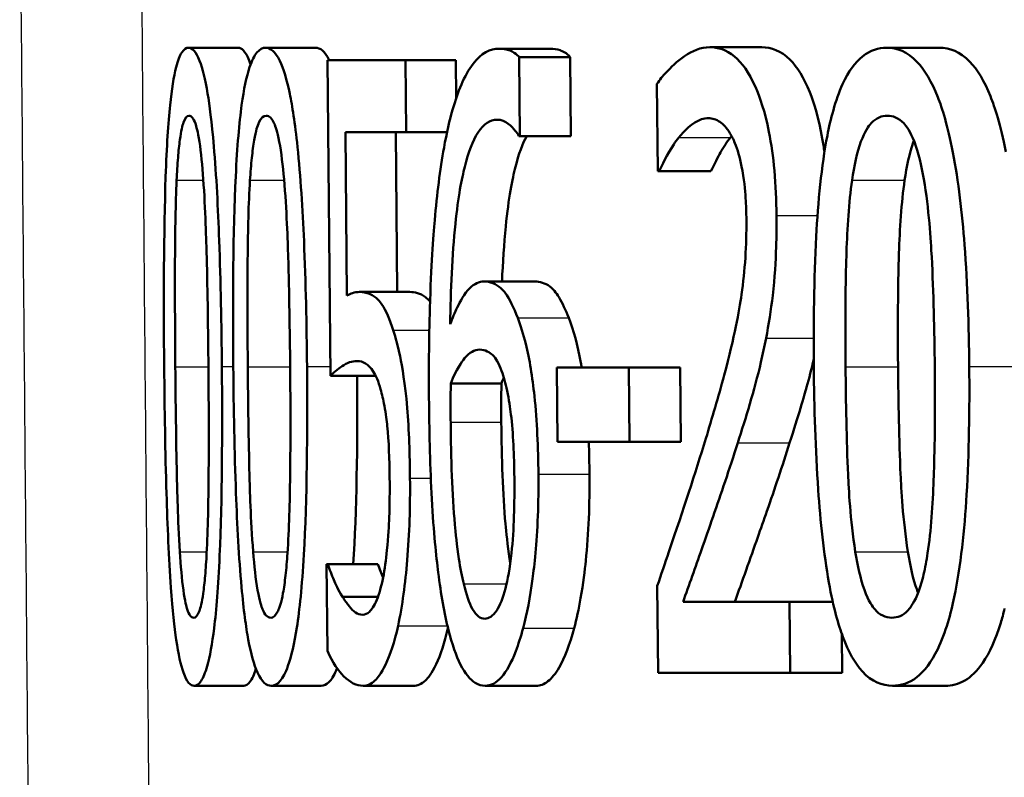
# Paper-space layout 'DF_1' of a CAD drawing. Units: millimetres. Extents: x 0 to 2100, y 0 to 4042.
# Drawn here: x 677 to 681, y 1506 to 1509 of the extents above; entities that cross this region are included whole.
import ezdxf

# ---------------------------------------------------------------- set-up
doc = ezdxf.new("R2010")
doc.units = ezdxf.units.MM
doc.header["$LTSCALE"] = 10
doc.layers.add('Visible Edges(ISO)', color=7, linetype='Continuous', lineweight=50)
doc.layers.add('Visible Tangent Edges(ISO)', color=7, linetype='Continuous', lineweight=25)

psp = doc.layouts.new('DF_1')

# ---------------------------------------------------------------- linework, layer by layer
at = {"layer": 'Visible Edges(ISO)'}
for p, q in [((677.7285, 1508.8316), (677.9307, 1508.8316)), ((678.0432, 1508.8316), (678.2467, 1508.8316)), ((678.9975, 1508.8275), (679.2053, 1508.8275)), ((679.8564, 1508.8336), (680.0682, 1508.8336)), ((680.5781, 1508.8316), (680.7933, 1508.8316)), ((678.296, 1508.7809), (678.6137, 1508.7809)), ((678.296, 1508.7809), (678.3075, 1507.4925)), ((678.6163, 1508.4872), (678.6137, 1508.7809)), ((678.6137, 1508.7809), (678.8198, 1508.7809)), ((678.8198, 1508.7809), (678.8212, 1508.6257)), ((679.0784, 1508.7931), (679.2866, 1508.7931)), ((679.0814, 1508.471), (679.0784, 1508.7931)), ((679.2866, 1508.7931), (679.2895, 1508.471)), ((679.6406, 1508.6837), (679.6439, 1508.3271)), ((678.3753, 1507.8207), (678.3694, 1508.4872)), ((678.6163, 1508.4872), (678.3694, 1508.4872)), ((678.5743, 1508.4872), (678.5802, 1507.8348)), ((678.6163, 1508.4872), (678.7837, 1508.4872)), ((679.0814, 1508.471), (679.0773, 1508.471)), ((679.0814, 1508.471), (679.2895, 1508.471)), ((679.6499, 1508.3271), (679.6439, 1508.3271)), ((679.6499, 1508.3271), (679.8607, 1508.3271)), ((678.9351, 1507.8774), (679.1425, 1507.8774)), ((678.4265, 1507.8348), (678.6317, 1507.8348)), ((679.2315, 1507.5269), (679.5254, 1507.5269)), ((679.2315, 1507.5269), (679.2343, 1507.223)), ((679.5282, 1507.223), (679.5254, 1507.5269)), ((679.5254, 1507.5269), (679.7356, 1507.5269)), ((679.7356, 1507.5269), (679.7384, 1507.223)), ((678.3075, 1507.4925), (678.4928, 1507.4925)), ((678.7987, 1507.4621), (679.0056, 1507.4621)), ((679.5282, 1507.223), (679.2343, 1507.223)), ((679.5282, 1507.223), (679.7384, 1507.223)), ((678.2921, 1506.7246), (678.2953, 1506.3701)), ((678.2921, 1506.7246), (678.2973, 1506.7246)), ((678.2973, 1506.7246), (678.5019, 1506.7246)), ((679.642, 1506.6355), (679.6452, 1506.2809)), ((678.3571, 1506.5909), (678.5019, 1506.5909)), ((679.7475, 1506.5707), (680.1813, 1506.5707)), ((680.184, 1506.2809), (680.1813, 1506.5707)), ((680.1813, 1506.5707), (680.3585, 1506.5707)), ((680.3958, 1506.4385), (680.3972, 1506.2809)), ((680.184, 1506.2809), (679.6452, 1506.2809)), ((680.184, 1506.2809), (680.3972, 1506.2809)), ((677.7515, 1506.2283), (677.9537, 1506.2283)), ((678.0663, 1506.2283), (678.2698, 1506.2283)), ((678.4413, 1506.2283), (678.6465, 1506.2283)), ((678.9394, 1506.2283), (679.1469, 1506.2283)), ((680.6025, 1506.2283), (680.8178, 1506.2283))]:
    psp.add_line(p, q, dxfattribs=at)
for points, knots in [([(677.7285, 1508.8316), (677.719, 1508.8316), (677.7096, 1508.8257), (677.6925, 1508.7987), (677.6848, 1508.7792), (677.6678, 1508.713), (677.6597, 1508.661), (677.6456, 1508.5246), (677.6395, 1508.4309), (677.6272, 1508.0788), (677.6267, 1507.801), (677.6291, 1507.5289)], [-0.2297019, -0.2297019, -0.2297019, -0.2297019, -0.1976608, -0.1976608, -0.168451, -0.168451, -0.1276183, -0.1276183, -0.0816339, -0.0816339, 0, 0, 0, 0]), ([(677.8645, 1507.5309), (677.863, 1507.7), (677.8598, 1507.8775), (677.849, 1508.1749), (677.842, 1508.3095), (677.8232, 1508.5304), (677.8143, 1508.5971), (677.7967, 1508.7026), (677.7858, 1508.747), (677.759, 1508.8166), (677.7436, 1508.8316), (677.7285, 1508.8316)], [-0.1301869, -0.1301869, -0.1301869, -0.1301869, -0.0997619, -0.0997619, -0.0759506, -0.0759506, -0.0557659, -0.0557659, -0.0309595, -0.0309595, 0, 0, 0, 0]), ([(678.0432, 1508.8316), (678.031, 1508.8316), (678.019, 1508.8257), (677.997, 1508.7989), (677.9871, 1508.7795), (677.9649, 1508.7137), (677.9542, 1508.6618), (677.9354, 1508.525), (677.9272, 1508.4314), (677.9102, 1508.0808), (677.9086, 1507.802), (677.9111, 1507.5289)], [-0.2273611, -0.2273611, -0.2273611, -0.2273611, -0.1959595, -0.1959595, -0.167356, -0.167356, -0.127294, -0.127294, -0.0819353, -0.0819353, 0, 0, 0, 0]), ([(677.9307, 1508.8316), (677.9456, 1508.8316), (677.961, 1508.817), (677.9778, 1508.7742), (677.9797, 1508.7688), (677.9817, 1508.7629)], [0, 0, 0, 0, 0.03060119, 0.03060119, 0.03472457, 0.03472457, 0.03472457, 0.03472457]), ([(678.2121, 1507.5309), (678.2106, 1507.6994), (678.2071, 1507.8762), (678.1942, 1508.1727), (678.1859, 1508.3069), (678.163, 1508.5265), (678.1519, 1508.5944), (678.1298, 1508.7014), (678.1162, 1508.7462), (678.0823, 1508.8165), (678.0625, 1508.8316), (678.0432, 1508.8316)], [-0.1329416, -0.1329416, -0.1329416, -0.1329416, -0.1015755, -0.1015755, -0.0769811, -0.0769811, -0.0563199, -0.0563199, -0.0313076, -0.0313076, 0, 0, 0, 0]), ([(678.9975, 1508.8275), (678.9602, 1508.8275), (678.9238, 1508.8099), (678.8537, 1508.7182), (678.8267, 1508.6483), (678.7937, 1508.5354), (678.7818, 1508.4827), (678.7715, 1508.4244)], [-0.08071298, -0.08071298, -0.08071298, -0.08071298, -0.05220625, -0.05220625, -0.02169326, -0.02169326, 0, 0, 0, 0]), ([(679.0784, 1508.7931), (679.0703, 1508.8025), (679.052, 1508.8202), (679.0114, 1508.827), (679.0044, 1508.8275), (678.9975, 1508.8275)], [-0.04474916, -0.04474916, -0.04474916, -0.04474916, -0.00770335, -0.00770335, 0, 0, 0, 0]), ([(679.2053, 1508.8275), (679.2187, 1508.8275), (679.2323, 1508.8256), (679.2559, 1508.8173), (679.2713, 1508.8105), (679.2866, 1508.7931)], [0, 0, 0, 0, 0.01480014, 0.01480014, 0.02581261, 0.02581261, 0.02581261, 0.02581261]), ([(679.8564, 1508.8336), (679.7828, 1508.8336), (679.7156, 1508.7711), (679.6648, 1508.7163), (679.6521, 1508.7009), (679.6406, 1508.6837)], [-0.05127185, -0.05127185, -0.05127185, -0.05127185, -0.01224463, -0.01224463, 0, 0, 0, 0]), ([(680.1287, 1508.1468), (680.1281, 1508.2085), (680.1255, 1508.2701), (680.1151, 1508.3854), (680.1078, 1508.4383), (680.0813, 1508.5714), (680.0605, 1508.6308), (680.0167, 1508.7303), (679.9876, 1508.7703), (679.9239, 1508.8232), (679.8897, 1508.8336), (679.8564, 1508.8336)], [-0.1034251, -0.1034251, -0.1034251, -0.1034251, -0.090608, -0.090608, -0.0787607, -0.0787607, -0.0589395, -0.0589395, -0.0304035, -0.0304035, 0, 0, 0, 0]), ([(680.0682, 1508.8336), (680.1066, 1508.8336), (680.1464, 1508.8199), (680.2132, 1508.753), (680.2405, 1508.7097), (680.2825, 1508.6041), (680.3014, 1508.5429), (680.319, 1508.4434), (680.3219, 1508.4249), (680.3245, 1508.406)], [0, 0, 0, 0, 0.03498879, 0.03498879, 0.06241363, 0.06241363, 0.08309244, 0.08309244, 0.08770782, 0.08770782, 0.08770782, 0.08770782]), ([(680.5781, 1508.8316), (680.5446, 1508.8316), (680.5112, 1508.8216), (680.4498, 1508.7722), (680.4226, 1508.7352), (680.368, 1508.6157), (680.3489, 1508.538), (680.312, 1508.349), (680.2985, 1508.2015), (680.2814, 1507.8886), (680.2794, 1507.7035), (680.281, 1507.5289)], [-0.1533658, -0.1533658, -0.1533658, -0.1533658, -0.1349126, -0.1349126, -0.117459, -0.117459, -0.0952159, -0.0952159, -0.0523708, -0.0523708, 0, 0, 0, 0]), ([(680.9155, 1507.5309), (680.9139, 1507.6947), (680.9085, 1507.8656), (680.8863, 1508.1554), (680.8715, 1508.2865), (680.8275, 1508.5148), (680.8049, 1508.5847), (680.7625, 1508.6924), (680.7344, 1508.7398), (680.663, 1508.8154), (680.6202, 1508.8316), (680.5781, 1508.8316)], [-0.1267582, -0.1267582, -0.1267582, -0.1267582, -0.1008969, -0.1008969, -0.0803252, -0.0803252, -0.0609455, -0.0609455, -0.0342693, -0.0342693, 0, 0, 0, 0]), ([(680.7933, 1508.8316), (680.8351, 1508.8316), (680.8776, 1508.8158), (680.9489, 1508.742), (680.9771, 1508.6953), (681.0201, 1508.5882), (681.0432, 1508.5183), (681.0648, 1508.407)], [0, 0, 0, 0, 0.03384677, 0.03384677, 0.0604584, 0.0604584, 0.08000538, 0.08000538, 0.08000538, 0.08000538]), ([(677.6799, 1508.2907), (677.6814, 1508.3227), (677.6833, 1508.3539), (677.6877, 1508.4093), (677.6902, 1508.4338), (677.6982, 1508.493), (677.7034, 1508.5135), (677.7149, 1508.5464), (677.7229, 1508.554), (677.731, 1508.554)], [-0.03909306, -0.03909306, -0.03909306, -0.03909306, -0.03260064, -0.03260064, -0.02674294, -0.02674294, -0.01665849, -0.01665849, 0, 0, 0, 0]), ([(677.731, 1508.554), (677.7355, 1508.554), (677.7401, 1508.5517), (677.7487, 1508.5409), (677.7527, 1508.5331), (677.7603, 1508.5114), (677.7664, 1508.4907), (677.7796, 1508.4041), (677.7848, 1508.3508), (677.7887, 1508.2947)], [-0.07563204, -0.07563204, -0.07563204, -0.07563204, -0.05474211, -0.05474211, -0.03590897, -0.03590897, -0.01813724, -0.01813724, 0, 0, 0, 0]), ([(677.9793, 1508.2907), (677.9813, 1508.3225), (677.9838, 1508.3536), (677.9896, 1508.4087), (677.9928, 1508.4331), (678.0033, 1508.4927), (678.0101, 1508.5133), (678.0249, 1508.5464), (678.0353, 1508.554), (678.0456, 1508.554)], [-0.0390286, -0.0390286, -0.0390286, -0.0390286, -0.03265223, -0.03265223, -0.0268904, -0.0268904, -0.01682142, -0.01682142, 0, 0, 0, 0]), ([(678.0456, 1508.554), (678.0514, 1508.554), (678.0572, 1508.5517), (678.0682, 1508.541), (678.0733, 1508.5332), (678.0829, 1508.5115), (678.0906, 1508.4907), (678.1072, 1508.404), (678.1136, 1508.3508), (678.1185, 1508.2947)], [-0.07582166, -0.07582166, -0.07582166, -0.07582166, -0.05490624, -0.05490624, -0.03605612, -0.03605612, -0.01817029, -0.01817029, 0, 0, 0, 0]), ([(678.7966, 1507.7031), (678.7985, 1507.8419), (678.8044, 1507.9852), (678.8293, 1508.2253), (678.8438, 1508.2975), (678.8712, 1508.4056), (678.889, 1508.4521), (678.9338, 1508.5225), (678.9603, 1508.5378), (678.9876, 1508.5378)], [-0.09982403, -0.09982403, -0.09982403, -0.09982403, -0.0764295, -0.0764295, -0.05585639, -0.05585639, -0.03030662, -0.03030662, 0, 0, 0, 0]), ([(678.9876, 1508.5378), (679.0242, 1508.5378), (679.0488, 1508.5095), (679.0674, 1508.4866), (679.0726, 1508.4794), (679.0773, 1508.471)], [-0.02127018, -0.02127018, -0.02127018, -0.02127018, -0.00561081, -0.00561081, 0, 0, 0, 0]), ([(679.7301, 1508.4649), (679.7499, 1508.4895), (679.7841, 1508.5268), (679.832, 1508.5424), (679.8413, 1508.5439), (679.8507, 1508.5439)], [-0.04450841, -0.04450841, -0.04450841, -0.04450841, -0.00856936, -0.00856936, 0, 0, 0, 0]), ([(679.8507, 1508.5439), (679.8664, 1508.5439), (679.8822, 1508.5394), (679.9118, 1508.519), (679.9256, 1508.5042), (679.9456, 1508.4713), (679.9524, 1508.4579), (679.9588, 1508.4426)], [-0.03486646, -0.03486646, -0.03486646, -0.03486646, -0.02038596, -0.02038596, -0.00727084, -0.00727084, 0, 0, 0, 0]), ([(680.4371, 1508.2907), (680.4456, 1508.3491), (680.4572, 1508.404), (680.4886, 1508.4899), (680.5038, 1508.5114), (680.5357, 1508.546), (680.5583, 1508.554), (680.5807, 1508.554)], [-0.03913852, -0.03913852, -0.03913852, -0.03913852, -0.02834966, -0.02834966, -0.01824503, -0.01824503, 0, 0, 0, 0]), ([(680.5807, 1508.554), (680.6033, 1508.554), (680.6266, 1508.5458), (680.6578, 1508.5124), (680.6742, 1508.4914), (680.7081, 1508.4037), (680.7208, 1508.3511), (680.7304, 1508.2947)], [-0.07859924, -0.07859924, -0.07859924, -0.07859924, -0.03741751, -0.03741751, -0.01842302, -0.01842302, 0, 0, 0, 0]), ([(679.109, 1508.471), (679.0916, 1508.4397), (679.0764, 1508.3977), (679.0504, 1508.2955), (679.0353, 1508.2202), (679.0163, 1508.0304), (679.0114, 1507.9545), (679.0082, 1507.8774)], [0.03363797, 0.03363797, 0.03363797, 0.03363797, 0.05590946, 0.05590946, 0.07719874, 0.07719874, 0.09001635, 0.09001635, 0.09001635, 0.09001635]), ([(679.6499, 1508.3271), (679.659, 1508.3466), (679.683, 1508.398), (679.7159, 1508.447), (679.7229, 1508.4564), (679.7301, 1508.4649)], [-0.03463218, -0.03463218, -0.03463218, -0.03463218, -0.00722311, -0.00722311, 0, 0, 0, 0]), ([(679.9412, 1508.4649), (679.9268, 1508.4477), (679.913, 1508.4272), (679.8913, 1508.3883), (679.8738, 1508.3552), (679.8607, 1508.3271)], [0, 0, 0, 0, 0.01452589, 0.01452589, 0.02376151, 0.02376151, 0.02376151, 0.02376151]), ([(679.9588, 1508.4426), (679.97, 1508.416), (679.9792, 1508.3839), (679.9963, 1508.2972), (680.0005, 1508.2497), (680.0045, 1508.1885), (680.0055, 1508.1585), (680.0057, 1508.1286)], [-0.02578896, -0.02578896, -0.02578896, -0.02578896, -0.01862836, -0.01862836, -0.00896227, -0.00896227, 0, 0, 0, 0]), ([(680.6894, 1508.4519), (680.6885, 1508.4494), (680.6876, 1508.447), (680.6712, 1508.4008), (680.6599, 1508.3474), (680.6516, 1508.2907)], [0.02790691, 0.02790691, 0.02790691, 0.02790691, 0.0284816, 0.0284816, 0.03826227, 0.03826227, 0.03826227, 0.03826227]), ([(678.7715, 1508.4244), (678.7552, 1508.3333), (678.7428, 1508.2338), (678.7276, 1508.0609), (678.7188, 1507.9421), (678.7099, 1507.6406), (678.7091, 1507.5092), (678.7103, 1507.379)], [-0.1740658, -0.1740658, -0.1740658, -0.1740658, -0.091492, -0.091492, -0.0390523, -0.0390523, 0, 0, 0, 0]), ([(677.6746, 1507.5289), (677.6724, 1507.7772), (677.673, 1507.9249), (677.6738, 1508.083), (677.6755, 1508.195), (677.6799, 1508.2907)], [-0.04785026, -0.04785026, -0.04785026, -0.04785026, -0.03091117, -0.03091117, 0, 0, 0, 0]), ([(677.7887, 1508.2947), (677.7972, 1508.1739), (677.801, 1508.0402), (677.8063, 1507.8333), (677.8084, 1507.6758), (677.8097, 1507.5309)], [-0.06228831, -0.06228831, -0.06228831, -0.06228831, -0.04346907, -0.04346907, 0, 0, 0, 0]), ([(677.9704, 1507.5289), (677.9682, 1507.7777), (677.9694, 1507.926), (677.9709, 1508.0843), (677.9733, 1508.1955), (677.9793, 1508.2907)], [-0.04790555, -0.04790555, -0.04790555, -0.04790555, -0.03075578, -0.03075578, 0, 0, 0, 0]), ([(678.1185, 1508.2947), (678.129, 1508.1739), (678.1334, 1508.0401), (678.1396, 1507.8333), (678.142, 1507.6758), (678.1433, 1507.5309)], [-0.06228208, -0.06228208, -0.06228208, -0.06228208, -0.04347266, -0.04347266, 0, 0, 0, 0]), ([(680.4106, 1507.5289), (680.4084, 1507.7603), (680.4116, 1507.9123), (680.4175, 1508.0946), (680.424, 1508.1999), (680.4371, 1508.2907)], [-0.05522621, -0.05522621, -0.05522621, -0.05522621, -0.02955044, -0.02955044, 0, 0, 0, 0]), ([(680.6516, 1508.2907), (680.6383, 1508.1987), (680.6318, 1508.0916), (680.6267, 1507.9322), (680.6226, 1507.7804), (680.6249, 1507.5289)], [0, 0, 0, 0, 0.0299635, 0.0299635, 0.0482809, 0.0482809, 0.0482809, 0.0482809]), ([(680.7304, 1508.2947), (680.7507, 1508.1757), (680.7588, 1508.0435), (680.7699, 1507.8333), (680.7734, 1507.6759), (680.7748, 1507.5309)], [-0.06334667, -0.06334667, -0.06334667, -0.06334667, -0.04349981, -0.04349981, 0, 0, 0, 0]), ([(680.0057, 1508.1286), (680.0062, 1508.0768), (680.0048, 1508.0257), (679.9982, 1507.9234), (679.993, 1507.8735), (679.9761, 1507.7535), (679.9582, 1507.6568), (679.8914, 1507.4078), (679.8652, 1507.3189), (679.8403, 1507.2372)], [-0.1814378, -0.1814378, -0.1814378, -0.1814378, -0.1397601, -0.1397601, -0.0972027, -0.0972027, -0.0339781, -0.0339781, 0, 0, 0, 0]), ([(680.0861, 1507.6464), (680.0971, 1507.7017), (680.1061, 1507.7599), (680.1214, 1507.8942), (680.1254, 1507.9586), (680.1287, 1508.0615), (680.1291, 1508.1042), (680.1287, 1508.1468)], [-0.04632189, -0.04632189, -0.04632189, -0.04632189, -0.03109662, -0.03109662, -0.01278678, -0.01278678, 0, 0, 0, 0]), ([(678.9351, 1507.8774), (678.915, 1507.8774), (678.8953, 1507.8693), (678.8546, 1507.8286), (678.8369, 1507.7954), (678.8154, 1507.7512), (678.8058, 1507.7281), (678.7966, 1507.7031)], [-0.04212185, -0.04212185, -0.04212185, -0.04212185, -0.02878752, -0.02878752, -0.01343053, -0.01343053, 0, 0, 0, 0]), ([(679.0724, 1507.7295), (679.0563, 1507.7703), (679.0389, 1507.8069), (679.0142, 1507.8403), (678.9976, 1507.8609), (678.9584, 1507.8755), (678.9467, 1507.8774), (678.9351, 1507.8774)], [-0.1275873, -0.1275873, -0.1275873, -0.1275873, -0.043921, -0.043921, -0.0130989, -0.0130989, 0, 0, 0, 0]), ([(679.1425, 1507.8774), (679.1625, 1507.8774), (679.1835, 1507.872), (679.217, 1507.8468), (679.2284, 1507.8337), (679.2547, 1507.7901), (679.268, 1507.7611), (679.2805, 1507.7295)], [0, 0, 0, 0, 0.02251533, 0.02251533, 0.03763457, 0.03763457, 0.05417302, 0.05417302, 0.05417302, 0.05417302]), ([(678.4265, 1507.8348), (678.417, 1507.8348), (678.4063, 1507.8332), (678.3901, 1507.8284), (678.3827, 1507.8251), (678.3753, 1507.8207)], [-0.0221156, -0.0221156, -0.0221156, -0.0221156, -0.01027317, -0.01027317, 0, 0, 0, 0]), ([(678.5641, 1507.6788), (678.5498, 1507.723), (678.5345, 1507.7591), (678.5112, 1507.7941), (678.4954, 1507.8153), (678.4541, 1507.8326), (678.4401, 1507.8348), (678.4265, 1507.8348)], [-0.1404717, -0.1404717, -0.1404717, -0.1404717, -0.0548033, -0.0548033, -0.0182573, -0.0182573, 0, 0, 0, 0]), ([(678.6317, 1507.8348), (678.6521, 1507.8348), (678.6743, 1507.8298), (678.7022, 1507.8091), (678.7085, 1507.8031), (678.7145, 1507.796)], [0, 0, 0, 0, 0.02743934, 0.02743934, 0.03668625, 0.03668625, 0.03668625, 0.03668625]), ([(679.1569, 1507.0913), (679.1559, 1507.199), (679.1512, 1507.3079), (679.1323, 1507.4881), (679.1209, 1507.5595), (679.0956, 1507.6631), (679.0845, 1507.6986), (679.0724, 1507.7295)], [-0.07325115, -0.07325115, -0.07325115, -0.07325115, -0.04081715, -0.04081715, -0.01588695, -0.01588695, 0, 0, 0, 0]), ([(679.2805, 1507.7295), (679.3001, 1507.6797), (679.3167, 1507.619), (679.3309, 1507.5405), (679.332, 1507.534), (679.3332, 1507.5269)], [0, 0, 0, 0, 0.02558478, 0.02558478, 0.02766799, 0.02766799, 0.02766799, 0.02766799]), ([(678.6325, 1507.0751), (678.6317, 1507.1702), (678.6286, 1507.2711), (678.6127, 1507.4639), (678.6009, 1507.5289), (678.5835, 1507.613), (678.5743, 1507.6481), (678.5641, 1507.6788)], [-0.04834214, -0.04834214, -0.04834214, -0.04834214, -0.03287636, -0.03287636, -0.01559526, -0.01559526, 0, 0, 0, 0]), ([(679.9702, 1507.219), (680.0038, 1507.3227), (680.0374, 1507.4295), (680.0727, 1507.5803), (680.0796, 1507.6129), (680.0861, 1507.6464)], [-0.05558994, -0.05558994, -0.05558994, -0.05558994, -0.01165738, -0.01165738, 0, 0, 0, 0]), ([(678.7987, 1507.4621), (678.8229, 1507.5206), (678.8429, 1507.5489), (678.8753, 1507.5882), (678.8958, 1507.5998), (678.917, 1507.5998)], [-0.03978476, -0.03978476, -0.03978476, -0.03978476, -0.02413959, -0.02413959, 0, 0, 0, 0]), ([(678.917, 1507.5998), (678.94, 1507.5998), (678.9593, 1507.5878), (678.9831, 1507.5651), (678.9953, 1507.5434), (679.0065, 1507.5127)], [-0.02731908, -0.02731908, -0.02731908, -0.02731908, -0.01523348, -0.01523348, 0, 0, 0, 0]), ([(680.2808, 1507.5608), (680.2717, 1507.521), (680.2618, 1507.4827), (680.2427, 1507.4142), (680.2177, 1507.3272), (680.1824, 1507.219)], [0.01017672, 0.01017672, 0.01017672, 0.01017672, 0.02468598, 0.02468598, 0.03712968, 0.03712968, 0.03712968, 0.03712968]), ([(677.6291, 1507.5289), (677.6306, 1507.3591), (677.6334, 1507.1804), (677.6425, 1506.8826), (677.6483, 1506.7478), (677.6636, 1506.5349), (677.671, 1506.4669), (677.687, 1506.3572), (677.6966, 1506.3129), (677.7214, 1506.2432), (677.7363, 1506.2283), (677.7515, 1506.2283)], [-0.1424446, -0.1424446, -0.1424446, -0.1424446, -0.1062221, -0.1062221, -0.0780814, -0.0780814, -0.0559799, -0.0559799, -0.0312288, -0.0312288, 0, 0, 0, 0]), ([(677.693, 1506.7753), (677.6848, 1506.9069), (677.6819, 1507.0337), (677.6777, 1507.2286), (677.6758, 1507.3898), (677.6746, 1507.5289)], [-0.05839762, -0.05839762, -0.05839762, -0.05839762, -0.04174964, -0.04174964, 0, 0, 0, 0]), ([(677.7515, 1506.2283), (677.761, 1506.2283), (677.7706, 1506.2342), (677.7885, 1506.2611), (677.7968, 1506.2806), (677.8157, 1506.3469), (677.8252, 1506.3993), (677.842, 1506.5367), (677.8497, 1506.6316), (677.8654, 1506.9849), (677.8669, 1507.2605), (677.8645, 1507.5309)], [-0.2294305, -0.2294305, -0.2294305, -0.2294305, -0.1976255, -0.1976255, -0.168549, -0.168549, -0.1275139, -0.1275139, -0.0811362, -0.0811362, 0, 0, 0, 0]), ([(677.8097, 1507.5309), (677.8118, 1507.2929), (677.811, 1507.1538), (677.8097, 1506.9804), (677.8076, 1506.8657), (677.8025, 1506.7692)], [-0.05255086, -0.05255086, -0.05255086, -0.05255086, -0.03116451, -0.03116451, 0, 0, 0, 0]), ([(677.9111, 1507.5289), (677.9126, 1507.3596), (677.9158, 1507.1816), (677.9269, 1506.8844), (677.9341, 1506.7499), (677.9535, 1506.5358), (677.963, 1506.4677), (677.9833, 1506.3581), (677.9957, 1506.3136), (678.0276, 1506.2433), (678.0468, 1506.2283), (678.0663, 1506.2283)], [-0.1409676, -0.1409676, -0.1409676, -0.1409676, -0.1057538, -0.1057538, -0.0783528, -0.0783528, -0.0564787, -0.0564787, -0.031553, -0.031553, 0, 0, 0, 0]), ([(677.9924, 1506.7753), (677.9821, 1506.9069), (677.9786, 1507.0337), (677.9737, 1507.2286), (677.9717, 1507.3898), (677.9704, 1507.5289)], [-0.05839992, -0.05839992, -0.05839992, -0.05839992, -0.04175196, -0.04175196, 0, 0, 0, 0]), ([(678.0663, 1506.2283), (678.0785, 1506.2283), (678.0908, 1506.2342), (678.1138, 1506.2615), (678.1245, 1506.2813), (678.1486, 1506.3483), (678.1606, 1506.401), (678.1819, 1506.5381), (678.1918, 1506.6331), (678.2121, 1506.9877), (678.2145, 1507.2618), (678.2121, 1507.5309)], [-0.2332596, -0.2332596, -0.2332596, -0.2332596, -0.2002554, -0.2002554, -0.1701085, -0.1701085, -0.1277855, -0.1277855, -0.0807494, -0.0807494, 0, 0, 0, 0]), ([(678.1433, 1507.5309), (678.1454, 1507.2929), (678.1441, 1507.1538), (678.142, 1506.9803), (678.1391, 1506.8657), (678.1325, 1506.7692)], [-0.05256771, -0.05256771, -0.05256771, -0.05256771, -0.03118167, -0.03118167, 0, 0, 0, 0]), ([(678.3075, 1507.4925), (678.3255, 1507.511), (678.3491, 1507.5276), (678.3752, 1507.5461), (678.3956, 1507.5532), (678.4165, 1507.5532)], [-0.0369159, -0.0369159, -0.0369159, -0.0369159, -0.02828986, -0.02828986, 0, 0, 0, 0]), ([(678.4165, 1507.5532), (678.44, 1507.5532), (678.4638, 1507.5403), (678.4935, 1507.4939), (678.5036, 1507.4701), (678.5125, 1507.4378)], [-0.04098545, -0.04098545, -0.04098545, -0.04098545, -0.01489334, -0.01489334, 0, 0, 0, 0]), ([(680.281, 1507.5289), (680.2826, 1507.3637), (680.2876, 1507.1907), (680.308, 1506.8993), (680.3216, 1506.7674), (680.3615, 1506.5446), (680.3819, 1506.4755), (680.4227, 1506.3661), (680.4492, 1506.3194), (680.5181, 1506.2442), (680.5603, 1506.2283), (680.6025, 1506.2283)], [-0.1331004, -0.1331004, -0.1331004, -0.1331004, -0.1040849, -0.1040849, -0.0812126, -0.0812126, -0.0607627, -0.0607627, -0.0343628, -0.0343628, 0, 0, 0, 0]), ([(680.4505, 1506.7753), (680.4297, 1506.9069), (680.4234, 1507.0338), (680.4147, 1507.2286), (680.4119, 1507.3897), (680.4106, 1507.5289)], [-0.05841362, -0.05841362, -0.05841362, -0.05841362, -0.0417702, -0.0417702, 0, 0, 0, 0]), ([(680.6025, 1506.2283), (680.6357, 1506.2283), (680.6691, 1506.2382), (680.7322, 1506.2872), (680.761, 1506.3246), (680.8197, 1506.4459), (680.8407, 1506.5259), (680.8809, 1506.7159), (680.896, 1506.8651), (680.9148, 1507.1776), (680.9171, 1507.3591), (680.9155, 1507.5309)], [-0.1516956, -0.1516956, -0.1516956, -0.1516956, -0.1340973, -0.1340973, -0.1170688, -0.1170688, -0.0950918, -0.0950918, -0.0515646, -0.0515646, 0, 0, 0, 0]), ([(680.6249, 1507.5289), (680.6262, 1507.3901), (680.6291, 1507.2296), (680.6378, 1507.0341), (680.6442, 1506.907), (680.665, 1506.7753)], [0, 0, 0, 0, 0.04165658, 0.04165658, 0.0586475, 0.0586475, 0.0586475, 0.0586475]), ([(680.7748, 1507.5309), (680.7771, 1507.2883), (680.773, 1507.1444), (680.7665, 1506.9696), (680.7595, 1506.8613), (680.7456, 1506.7692)], [-0.05300859, -0.05300859, -0.05300859, -0.05300859, -0.02996858, -0.02996858, 0, 0, 0, 0]), ([(679.0065, 1507.5127), (679.0149, 1507.4891), (679.0224, 1507.4623), (679.0367, 1507.396), (679.0416, 1507.3618), (679.0539, 1507.2587), (679.0578, 1507.1687), (679.0586, 1507.0771)], [-0.04491466, -0.04491466, -0.04491466, -0.04491466, -0.03693133, -0.03693133, -0.02747778, -0.02747778, 0, 0, 0, 0]), ([(678.5125, 1507.4378), (678.5183, 1507.4181), (678.5235, 1507.3958), (678.5341, 1507.3378), (678.5377, 1507.3072), (678.5462, 1507.2262), (678.5489, 1507.152), (678.5495, 1507.0771)], [-0.03464365, -0.03464365, -0.03464365, -0.03464365, -0.02937599, -0.02937599, -0.0224748, -0.0224748, 0, 0, 0, 0]), ([(678.7986, 1507.304), (678.7984, 1507.3263), (678.7982, 1507.3505), (678.7983, 1507.3906), (678.7984, 1507.4083), (678.7986, 1507.4381), (678.7987, 1507.4501), (678.7987, 1507.4621)], [-0.01563156, -0.01563156, -0.01563156, -0.01563156, -0.00893965, -0.00893965, -0.0036009, -0.0036009, 0, 0, 0, 0]), ([(679.0056, 1507.4621), (679.0054, 1507.4384), (679.0053, 1507.4148), (679.0051, 1507.3821), (679.005, 1507.3533), (679.0054, 1507.304)], [0, 0, 0, 0, 0.007095075, 0.007095075, 0.009826804, 0.009826804, 0.009826804, 0.009826804]), ([(678.7103, 1507.379), (678.7114, 1507.2504), (678.7147, 1507.1171), (678.7293, 1506.8515), (678.7393, 1506.7576), (678.7586, 1506.6034), (678.7722, 1506.5229), (678.7898, 1506.4552)], [-0.0714916, -0.0714916, -0.0714916, -0.0714916, -0.05105607, -0.05105607, -0.02856781, -0.02856781, 0, 0, 0, 0]), ([(678.8518, 1506.6436), (678.844, 1506.6737), (678.8376, 1506.709), (678.8241, 1506.7991), (678.8185, 1506.8549), (678.8044, 1507.0068), (678.7999, 1507.1572), (678.7986, 1507.304)], [-0.06291805, -0.06291805, -0.06291805, -0.06291805, -0.05524939, -0.05524939, -0.04405224, -0.04405224, 0, 0, 0, 0]), ([(679.0054, 1507.304), (679.0067, 1507.1583), (679.0112, 1507.0091), (679.0253, 1506.8566), (679.0309, 1506.8006), (679.04, 1506.7396), (679.041, 1506.7333), (679.042, 1506.727)], [0, 0, 0, 0, 0.04373149, 0.04373149, 0.05532133, 0.05532133, 0.0566711, 0.0566711, 0.0566711, 0.0566711]), ([(679.8403, 1507.2372), (679.7954, 1507.0898), (679.7504, 1506.9539), (679.6736, 1506.728), (679.6578, 1506.6816), (679.642, 1506.6355)], [-0.1007379, -0.1007379, -0.1007379, -0.1007379, -0.020752, -0.020752, 0, 0, 0, 0]), ([(679.7475, 1506.5707), (679.7711, 1506.6372), (679.7981, 1506.7141), (679.8532, 1506.8704), (679.8865, 1506.9644), (679.9362, 1507.1132), (679.9534, 1507.1657), (679.9702, 1507.219)], [-0.09766217, -0.09766217, -0.09766217, -0.09766217, -0.06425068, -0.06425068, -0.02225568, -0.02225568, 0, 0, 0, 0]), ([(680.1824, 1507.219), (680.1523, 1507.124), (680.121, 1507.0309), (680.0764, 1506.9026), (680.0643, 1506.8686), (680.0215, 1506.7479), (679.9875, 1506.6516), (679.9587, 1506.5707)], [0, 0, 0, 0, 0.03970929, 0.03970929, 0.05666606, 0.05666606, 0.09974612, 0.09974612, 0.09974612, 0.09974612]), ([(678.5495, 1507.0771), (678.55, 1507.0231), (678.5496, 1506.968), (678.5465, 1506.8853), (678.5441, 1506.8363), (678.5345, 1506.7414), (678.5292, 1506.704), (678.5228, 1506.6699)], [-0.06393969, -0.06393969, -0.06393969, -0.06393969, -0.0315425, -0.0315425, -0.01345898, -0.01345898, 0, 0, 0, 0]), ([(678.5838, 1506.4734), (678.6014, 1506.5547), (678.6134, 1506.6466), (678.6302, 1506.848), (678.6336, 1506.9603), (678.6325, 1507.0751)], [-0.06473716, -0.06473716, -0.06473716, -0.06473716, -0.03444034, -0.03444034, 0, 0, 0, 0]), ([(679.0586, 1507.0771), (679.0596, 1506.9743), (679.0571, 1506.8648), (679.0405, 1506.707), (679.0318, 1506.6614), (679.0118, 1506.5866), (679, 1506.5566), (678.971, 1506.5117), (678.9544, 1506.5018), (678.9375, 1506.5018)], [-0.07468789, -0.07468789, -0.07468789, -0.07468789, -0.05108298, -0.05108298, -0.03552096, -0.03552096, -0.01911228, -0.01911228, 0, 0, 0, 0]), ([(679.0944, 1506.4633), (679.1103, 1506.5217), (679.123, 1506.5895), (679.1405, 1506.7205), (679.15, 1506.8048), (679.1567, 1506.9775), (679.1574, 1507.0343), (679.1569, 1507.0913)], [-0.09916084, -0.09916084, -0.09916084, -0.09916084, -0.05253102, -0.05253102, -0.01710158, -0.01710158, 0, 0, 0, 0]), ([(679.3653, 1507.0913), (679.3664, 1506.9696), (679.3618, 1506.8508), (679.3461, 1506.7004), (679.3394, 1506.6439), (679.3215, 1506.5409), (679.3126, 1506.5002), (679.3025, 1506.4633)], [0, 0, 0, 0, 0.03651221, 0.03651221, 0.04864937, 0.04864937, 0.05773725, 0.05773725, 0.05773725, 0.05773725]), ([(677.749, 1506.5058), (677.7443, 1506.5058), (677.7395, 1506.5084), (677.7307, 1506.5201), (677.7267, 1506.5286), (677.7197, 1506.5503), (677.7138, 1506.5719), (677.7011, 1506.6634), (677.6965, 1506.7177), (677.693, 1506.7753)], [-0.08798752, -0.08798752, -0.08798752, -0.08798752, -0.06132944, -0.06132944, -0.03740527, -0.03740527, -0.01846486, -0.01846486, 0, 0, 0, 0]), ([(677.8025, 1506.7692), (677.8009, 1506.7373), (677.7989, 1506.7062), (677.7941, 1506.6509), (677.7914, 1506.6265), (677.7828, 1506.5675), (677.7772, 1506.5467), (677.7652, 1506.5135), (677.7571, 1506.5058), (677.749, 1506.5058)], [-0.03932472, -0.03932472, -0.03932472, -0.03932472, -0.03273054, -0.03273054, -0.02677018, -0.02677018, -0.01652359, -0.01652359, 0, 0, 0, 0]), ([(678.0638, 1506.5058), (678.0578, 1506.5058), (678.0517, 1506.5084), (678.0404, 1506.5201), (678.0352, 1506.5285), (678.0264, 1506.5503), (678.0187, 1506.5719), (678.0026, 1506.6635), (677.9968, 1506.7177), (677.9924, 1506.7753)], [-0.0882854, -0.0882854, -0.0882854, -0.0882854, -0.06153364, -0.06153364, -0.03753847, -0.03753847, -0.01848375, -0.01848375, 0, 0, 0, 0]), ([(678.1325, 1506.7692), (678.1303, 1506.7375), (678.1277, 1506.7065), (678.1216, 1506.6516), (678.1181, 1506.6273), (678.1071, 1506.5677), (678.0999, 1506.5469), (678.0845, 1506.5136), (678.0741, 1506.5058), (678.0638, 1506.5058)], [-0.0391249, -0.0391249, -0.0391249, -0.0391249, -0.03270107, -0.03270107, -0.02688517, -0.02688517, -0.01669497, -0.01669497, 0, 0, 0, 0]), ([(680.5999, 1506.5058), (680.5873, 1506.5058), (680.5745, 1506.5083), (680.551, 1506.5198), (680.5401, 1506.5281), (680.5213, 1506.5499), (680.5047, 1506.5719), (680.4713, 1506.6643), (680.4594, 1506.7177), (680.4505, 1506.7753)], [-0.09092084, -0.09092084, -0.09092084, -0.09092084, -0.06332503, -0.06332503, -0.03867846, -0.03867846, -0.0186283, -0.0186283, 0, 0, 0, 0]), ([(680.7456, 1506.7692), (680.7411, 1506.7387), (680.7357, 1506.7092), (680.7232, 1506.6563), (680.7163, 1506.6327), (680.6931, 1506.5709), (680.6776, 1506.5491), (680.6449, 1506.5141), (680.6223, 1506.5058), (680.5999, 1506.5058)], [-0.03977992, -0.03977992, -0.03977992, -0.03977992, -0.0339202, -0.0339202, -0.02854649, -0.02854649, -0.01817675, -0.01817675, 0, 0, 0, 0]), ([(680.665, 1506.7753), (680.674, 1506.7174), (680.6861, 1506.6637), (680.7038, 1506.615), (680.7053, 1506.6111), (680.7068, 1506.6074)], [0, 0, 0, 0, 0.01872804, 0.01872804, 0.02044639, 0.02044639, 0.02044639, 0.02044639]), ([(678.3571, 1506.5909), (678.3397, 1506.6199), (678.3283, 1506.6448), (678.313, 1506.6796), (678.3039, 1506.7025), (678.2973, 1506.7246)], [-0.02001561, -0.02001561, -0.02001561, -0.02001561, -0.01138252, -0.01138252, 0, 0, 0, 0]), ([(678.5228, 1506.6699), (678.5155, 1506.6333), (678.5071, 1506.6028), (678.4862, 1506.552), (678.4749, 1506.5381), (678.4579, 1506.522), (678.4491, 1506.518), (678.4401, 1506.518)], [-0.03296514, -0.03296514, -0.03296514, -0.03296514, -0.02327463, -0.02327463, -0.01202632, -0.01202632, 0, 0, 0, 0]), ([(678.9375, 1506.5018), (678.9288, 1506.5018), (678.9203, 1506.5049), (678.905, 1506.5168), (678.8962, 1506.526), (678.8741, 1506.5648), (678.8621, 1506.6019), (678.8518, 1506.6436)], [-0.04078037, -0.04078037, -0.04078037, -0.04078037, -0.02763675, -0.02763675, -0.01707028, -0.01707028, 0, 0, 0, 0]), ([(678.4401, 1506.518), (678.417, 1506.518), (678.4012, 1506.5318), (678.3752, 1506.564), (678.366, 1506.5771), (678.3571, 1506.5909)], [-0.03678904, -0.03678904, -0.03678904, -0.03678904, -0.01293206, -0.01293206, 0, 0, 0, 0]), ([(681.06, 1506.5431), (681.0547, 1506.5217), (681.0494, 1506.5025), (681.0235, 1506.4177), (680.999, 1506.3628), (680.9473, 1506.2877), (680.9226, 1506.2645), (680.871, 1506.2345), (680.8443, 1506.2283), (680.8178, 1506.2283)], [0.1164092, 0.1164092, 0.1164092, 0.1164092, 0.1296938, 0.1296938, 0.180986, 0.180986, 0.2224424, 0.2224424, 0.2645895, 0.2645895, 0.2645895, 0.2645895]), ([(678.4413, 1506.2283), (678.4575, 1506.2283), (678.4737, 1506.2348), (678.5, 1506.2595), (678.5152, 1506.2773), (678.5519, 1506.3539), (678.5692, 1506.4061), (678.5838, 1506.4734)], [-0.09365657, -0.09365657, -0.09365657, -0.09365657, -0.05370103, -0.05370103, -0.02790607, -0.02790607, 0, 0, 0, 0]), ([(678.7875, 1506.4639), (678.7736, 1506.4023), (678.7573, 1506.3538), (678.7213, 1506.2779), (678.7056, 1506.2596), (678.6791, 1506.2348), (678.6628, 1506.2283), (678.6465, 1506.2283)], [0.00132816, 0.00132816, 0.00132816, 0.00132816, 0.02741646, 0.02741646, 0.05391254, 0.05391254, 0.09523222, 0.09523222, 0.09523222, 0.09523222]), ([(678.7898, 1506.4552), (678.8042, 1506.3978), (678.8205, 1506.3505), (678.8578, 1506.2772), (678.8779, 1506.2532), (678.9122, 1506.232), (678.9258, 1506.2283), (678.9394, 1506.2283)], [-0.06352631, -0.06352631, -0.06352631, -0.06352631, -0.03966536, -0.03966536, -0.01546376, -0.01546376, 0, 0, 0, 0]), ([(678.9394, 1506.2283), (678.962, 1506.2283), (678.9845, 1506.239), (679.0267, 1506.287), (679.046, 1506.3218), (679.0751, 1506.3971), (679.0851, 1506.4287), (679.0944, 1506.4633)], [-0.06612013, -0.06612013, -0.06612013, -0.06612013, -0.03955669, -0.03955669, -0.01469985, -0.01469985, 0, 0, 0, 0]), ([(679.3025, 1506.4633), (679.2846, 1506.3967), (679.2642, 1506.3426), (679.2267, 1506.2773), (679.2116, 1506.2588), (679.1797, 1506.2339), (679.1633, 1506.2283), (679.1469, 1506.2283)], [0, 0, 0, 0, 0.02825404, 0.02825404, 0.04623598, 0.04623598, 0.06480489, 0.06480489, 0.06480489, 0.06480489]), ([(678.2953, 1506.3701), (678.3173, 1506.3205), (678.3412, 1506.2887), (678.3876, 1506.2414), (678.4142, 1506.2283), (678.4413, 1506.2283)], [-0.0656681, -0.0656681, -0.0656681, -0.0656681, -0.03657044, -0.03657044, 0, 0, 0, 0]), ([(678.0037, 1506.297), (677.9961, 1506.273), (677.9882, 1506.2561), (677.9713, 1506.2333), (677.9624, 1506.2283), (677.9537, 1506.2283)], [0.16457915, 0.16457915, 0.16457915, 0.16457915, 0.18614956, 0.18614956, 0.20909426, 0.20909426, 0.20909426, 0.20909426]), ([(678.3348, 1506.2999), (678.3336, 1506.2967), (678.3324, 1506.2937), (678.3217, 1506.2687), (678.3118, 1506.2532), (678.2911, 1506.2327), (678.2804, 1506.2283), (678.2698, 1506.2283)], [0.15762744, 0.15762744, 0.15762744, 0.15762744, 0.16007365, 0.16007365, 0.17852486, 0.17852486, 0.19773584, 0.19773584, 0.19773584, 0.19773584])]:
    psp.add_open_spline(points, degree=3, knots=knots, dxfattribs=at)
for points in [[(678.2467, 1508.8316), (678.2655, 1508.8316), (678.2847, 1508.8174), (678.3032, 1508.7809)], [(679.9457, 1508.4704), (679.9442, 1508.4686), (679.9427, 1508.4668), (679.9412, 1508.4649)], [(678.4167, 1507.4925), (678.4187, 1507.2053), (678.4148, 1506.9369), (678.401, 1506.7246)], [(679.0155, 1507.4849), (679.0122, 1507.4777), (679.0089, 1507.4701), (679.0056, 1507.4621)], [(679.3621, 1507.223), (679.3639, 1507.1793), (679.3649, 1507.1352), (679.3653, 1507.0913)], [(678.5019, 1506.7246), (678.5076, 1506.7057), (678.5151, 1506.6863), (678.5225, 1506.6687)]]:
    psp.add_open_spline(points, degree=3, dxfattribs=at)
at = {"layer": 'Visible Tangent Edges(ISO)'}
for p, q in [((679.7301, 1508.4649), (679.9412, 1508.4649)), ((677.6799, 1508.2907), (677.789, 1508.2907)), ((677.9793, 1508.2907), (678.1188, 1508.2907)), ((680.4371, 1508.2907), (680.6516, 1508.2907)), ((680.1287, 1508.1468), (680.2962, 1508.1468)), ((679.0724, 1507.7295), (679.2805, 1507.7295)), ((678.5641, 1507.6788), (678.7115, 1507.6788)), ((680.0861, 1507.6464), (680.2805, 1507.6464)), ((677.6746, 1507.5289), (677.8097, 1507.5289)), ((677.8645, 1507.5309), (677.911, 1507.5309)), ((677.9704, 1507.5289), (678.1433, 1507.5289)), ((678.2121, 1507.5309), (678.3071, 1507.5309)), ((680.4106, 1507.5289), (680.6249, 1507.5289)), ((680.9155, 1507.5309), (681.1323, 1507.5309)), ((678.7986, 1507.304), (679.0054, 1507.304)), ((679.9702, 1507.219), (680.1824, 1507.219)), ((678.6325, 1507.0751), (678.7176, 1507.0751)), ((679.1569, 1507.0913), (679.3653, 1507.0913)), ((677.693, 1506.7753), (677.8028, 1506.7753)), ((677.9924, 1506.7753), (678.1329, 1506.7753)), ((680.4505, 1506.7753), (680.665, 1506.7753)), ((678.8518, 1506.6436), (679.0267, 1506.6436)), ((678.5838, 1506.4734), (678.7852, 1506.4734)), ((679.0944, 1506.4633), (679.3025, 1506.4633))]:
    psp.add_line(p, q, dxfattribs=at)
for points, knots in [([(677.0393, 1509.6), (677.0449, 1508.9598), (677.0505, 1508.3196), (677.0617, 1507.0391), (677.0673, 1506.3989), (677.0729, 1505.7587)], [0, 0, 0, 0, 0.192071, 0.192071, 0.3841419, 0.3841419, 0.3841419, 0.3841419]), ([(677.5672, 1505.7631), (677.5616, 1506.4033), (677.556, 1507.0435), (677.5448, 1508.3239), (677.5392, 1508.9641), (677.5336, 1509.6044)], [-0.3841419, -0.3841419, -0.3841419, -0.3841419, -0.192071, -0.192071, 0, 0, 0, 0])]:
    psp.add_open_spline(points, degree=3, knots=knots, dxfattribs=at)

doc.saveas('drawing.dxf')
